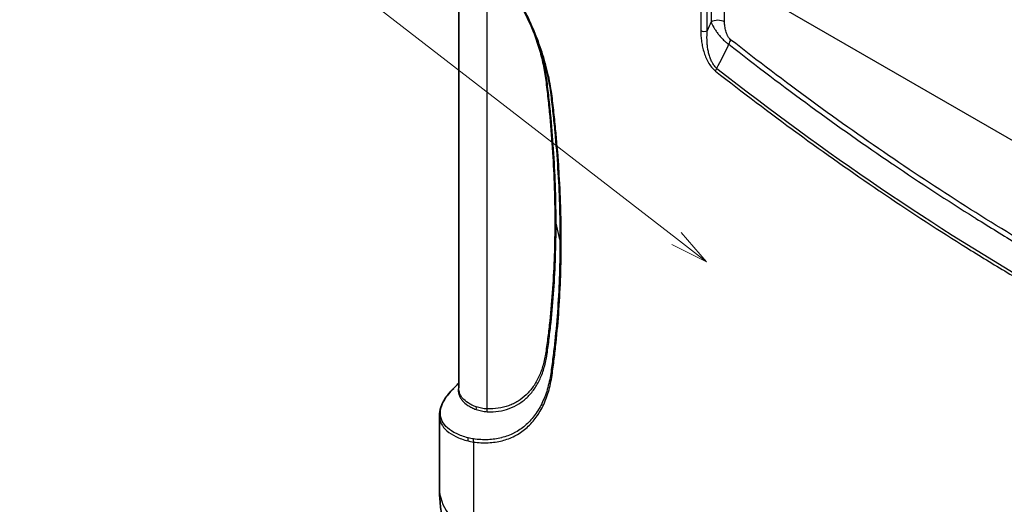
# Model space of a CAD drawing. Units: millimetres. Extents: x 36 to 2783, y 20 to 1284.
# Drawn here: x 549 to 711, y 320 to 400 of the extents above; entities that cross this region are included whole.
import ezdxf

# ---------------------------------------------------------------- set-up
doc = ezdxf.new("R2010")
doc.units = ezdxf.units.MM
doc.header["$LTSCALE"] = 2.5
doc.layers.add('Symbol (TK)', color=100, linetype='Continuous', lineweight=18, true_color=0x00ff3f)
doc.layers.add('Visible (ISO)', color=7, linetype='Continuous', lineweight=35)
doc.layers.add('Visible Narrow (ISO)', color=7, linetype='Continuous', lineweight=25)
doc.styles.add('Note Text (TK2) NK用', font='txt')

# ---------------------------------------------------------------- blocks, each defined once
blk = doc.blocks.new('バルーン3')
at = {"layer": 'Symbol (TK)', "color": 100, "true_color": 0x00ff40}
for p, q in [((262.785, 145.607), (230.325, 170.709)), ((264.762, 144.078), (263.091, 146.003)), ((262.479, 145.212), (264.762, 144.078)), ((262.785, 145.607), (264.762, 144.078))]:
    blk.add_line(p, q, dxfattribs=at)
at = {"layer": 'Symbol (TK)'}
blk.add_circle((225.592, 174.37), 6, dxfattribs=at)
at = {"layer": 'Symbol (TK)', "color": 7, "insert": (225.592, 174.339), "char_height": 3.5, "attachment_point": 5, "style": 'Note Text (TK2) NK用'}
blk.add_mtext('2', dxfattribs=at)

msp = doc.modelspace()

# ---------------------------------------------------------------- linework, layer by layer
at = {"layer": 'Visible (ISO)'}
for p, q in [((621.153, 415.848), (621.153, 339.431)), ((635.385, 392.248), (635.385, 392.247)), ((617.978, 322.977), (617.978, 334.908))]:
    msp.add_line(p, q, dxfattribs=at)
for points, knots in [([(635.385, 392.248), (634.682, 394.972), (633.64, 397.792), (631.027, 403.215), (629.418, 405.885), (627.001, 409.155), (626.342, 409.986), (625.32, 411.185), (624.972, 411.579), (624.531, 412.061), (624.442, 412.157), (624.287, 412.325), (624.22, 412.396), (623.952, 412.681), (623.75, 412.891), (623.548, 413.101)], [0, 0, 0, 0, 0.9045966, 0.9045966, 1.8160807, 1.8160807, 2.1402698, 2.1402698, 2.3043144, 2.3043144, 2.345431, 2.345431, 2.3762772, 2.3762772, 2.4688344, 2.4688344, 2.4688344, 2.4688344]), ([(620.62, 339.658), (620.637, 339.673), (620.712, 339.74), (620.959, 340.034), (621.048, 340.144), (621.153, 340.284)], [0, 0, 0, 0, 0.35743039, 0.35743039, 0.50436975, 0.50436975, 0.50436975, 0.50436975]), ([(617.978, 334.908), (617.978, 335.755), (618.269, 336.641), (619.179, 338.126), (619.692, 338.752), (620.32, 339.371)], [0.0002444, 0.0002444, 0.0002444, 0.0002444, 0.53511507, 0.53511507, 0.92560513, 0.92560513, 0.92560513, 0.92560513]), ([(628.232, 303.921), (626.456, 305.017), (624.831, 306.394), (621.939, 309.689), (620.692, 311.692), (618.874, 315.987), (618.301, 318.334), (618.012, 321.446), (617.978, 322.212), (617.978, 322.977)], [0.0619946, 0.0619946, 0.0619946, 0.0619946, 0.6928059, 0.6928059, 1.3914076, 1.3914076, 2.1109381, 2.1109381, 2.3440301, 2.3440301, 2.3440301, 2.3440301])]:
    msp.add_open_spline(points, degree=3, knots=knots, dxfattribs=at)
msp.add_open_spline([(621.152, 339.432), (621.152, 339.432), (621.152, 339.432), (621.152, 339.432)], degree=3, dxfattribs=at)
at = {"layer": 'Visible Narrow (ISO)'}
for p, q in [((625.802, 335.999), (625.802, 410.457)), ((660.936, 407.083), (660.936, 398.19)), ((662.004, 398.185), (662.004, 407.077)), ((662.627, 407.425), (662.627, 399.632)), ((771.01, 346.123), (664.853, 407.414)), ((664.853, 399.62), (664.853, 407.414)), ((662.765, 393.038), (662.765, 393.038)), ((637.118, 370.131), (637.118, 370.131)), ((637.146, 368.318), (637.146, 368.319)), ((637.793, 363.84), (637.156, 366.546)), ((635.762, 345.636), (635.762, 345.636)), ((623.557, 330.544), (623.557, 315.2))]:
    msp.add_line(p, q, dxfattribs=at)
for centre, major_axis, ratio, start_param, end_param in [((663.73, 398.972), (1.588, 0), 0.5773503, 0.7853982, 2.3387412), ((661.475, 398.501), (-0.762, 0), 0.5773503, 0.7853982, 2.3387412), ((1174.574, 310.31), (-434.56, -726.855), 0.5873385, 4.9338785, 4.9357694), ((664.726, 396.052), (0.979, 1.249), 0.4666157, 4.9809535, 5.5719483), ((641.686, 420.633), (-3.335, -45.844), 0.6420619, 0.9435396, 1.0494298), ((663.898, 391.851), (-0.47, -0.6), 0.4675009, 4.8402509, 5.5714924), ((717.53, 711.989), (-218.44, 378.254), 0.5774024, 2.1804921, 2.3561507), ((634.92, 389.699), (0.756, 0.095), 0.48106, 0.079126, 0.7189018), ((637.03, 387.718), (-0.756, -0.095), 0.4812403, 0.0549181, 0.7190006), ((636.401, 366.487), (0.762, 0), 0.5772093, 0.1351322, 0.7852761), ((638.548, 363.899), (-0.762, 0), 0.5772241, 0.1351003, 0.7851963), ((634.92, 344.984), (0.754, -0.111), 0.659737, 0.2363484, 0.8761301), ((637.03, 341.834), (-0.754, 0.111), 0.6595859, 0.2118311, 0.8759183), ((623.412, 336.075), (-0.268, -0.713), 0.8105182, 1.6328736, 2.2124136), ((625.263, 335.688), (-0.029, -0.761), 0.767298, 1.3962356, 2.0211481), ((623.252, 331.013), (0.183, 0.74), 0.7659826, 1.4636633, 2.1527008), ((624.096, 330.855), (0.09, 0.757), 0.7497866, 1.3879031, 2.0811896), ((637.028, 322.977), (-19.05, 0), 0.5773503, 0, 0.7853982)]:
    msp.add_ellipse(centre, major_axis=major_axis, ratio=ratio, start_param=start_param, end_param=end_param, dxfattribs=at)
for points, knots in [([(636.491, 387.406), (636.352, 388.52), (636.157, 389.644), (635.906, 390.779), (635.655, 391.915), (635.349, 393.06), (634.986, 394.217), (634.805, 394.795), (634.609, 395.377), (634.399, 395.96), (634.189, 396.544), (633.966, 397.127), (633.732, 397.705), (633.263, 398.86), (632.747, 400), (632.186, 401.126), (631.624, 402.252), (631.016, 403.363), (630.36, 404.459), (630.032, 405.007), (629.693, 405.55), (629.347, 406.081), (629, 406.612), (628.646, 407.133), (628.284, 407.645), (627.559, 408.668), (626.802, 409.653), (626.014, 410.598), (625.62, 411.071), (625.217, 411.534), (624.807, 411.987), (624.602, 412.214), (624.394, 412.439), (624.186, 412.661), (623.977, 412.882), (623.767, 413.101), (623.557, 413.319)], [0, 0, 0, 0, 0.003788424, 0.003788424, 0.003788424, 0.007576859, 0.007576859, 0.007576859, 0.009471074, 0.009471074, 0.009471074, 0.011365288, 0.011365288, 0.011365288, 0.015153718, 0.015153718, 0.015153718, 0.018942147, 0.018942147, 0.018942147, 0.020836362, 0.020836362, 0.020836362, 0.022730577, 0.022730577, 0.022730577, 0.026519006, 0.026519006, 0.026519006, 0.028413221, 0.028413221, 0.028413221, 0.029360327, 0.029360327, 0.029360327, 0.030307436, 0.030307436, 0.030307436, 0.030307436]), ([(632.381, 400.405), (632.746, 399.616), (633.085, 398.819), (633.396, 398.012), (633.57, 397.56), (633.737, 397.104), (633.892, 396.652), (634.047, 396.199), (634.192, 395.749), (634.327, 395.3), (634.596, 394.403), (634.825, 393.514), (635.014, 392.632), (635.109, 392.191), (635.193, 391.752), (635.267, 391.315), (635.341, 390.878), (635.404, 390.443), (635.459, 390.01)], [0.012149713, 0.012149713, 0.012149713, 0.012149713, 0.014784891, 0.014784891, 0.014784891, 0.01626338, 0.01626338, 0.01626338, 0.017741869, 0.017741869, 0.017741869, 0.020698847, 0.020698847, 0.020698847, 0.022177336, 0.022177336, 0.022177336, 0.023655825, 0.023655825, 0.023655825, 0.023655825]), ([(660.936, 398.19), (660.936, 397.654), (660.968, 397.105), (661.043, 396.539), (661.08, 396.255), (661.128, 395.968), (661.189, 395.674), (661.25, 395.381), (661.325, 395.082), (661.415, 394.784), (661.504, 394.486), (661.609, 394.187), (661.733, 393.887), (661.856, 393.587), (661.998, 393.293), (662.159, 393.008), (662.32, 392.724), (662.504, 392.446), (662.705, 392.196), (662.906, 391.947), (663.128, 391.721), (663.359, 391.54)], [0, 0, 0, 0, 0.0019490288, 0.0019490288, 0.0019490288, 0.0029235433, 0.0029235433, 0.0029235433, 0.0038980577, 0.0038980577, 0.0038980577, 0.0048725721, 0.0048725721, 0.0048725721, 0.0058470865, 0.0058470865, 0.0058470865, 0.006821601, 0.006821601, 0.006821601, 0.0077961154, 0.0077961154, 0.0077961154, 0.0077961154]), ([(663.559, 391.992), (663.374, 392.146), (663.202, 392.343), (663.052, 392.558), (663.038, 392.578), (663.025, 392.598), (663.011, 392.618), (662.931, 392.738), (662.857, 392.865), (662.788, 392.995), (662.738, 393.09), (662.691, 393.185), (662.648, 393.281), (662.631, 393.318), (662.615, 393.355), (662.599, 393.392), (662.503, 393.617), (662.421, 393.848), (662.351, 394.081), (662.338, 394.126), (662.325, 394.17), (662.312, 394.215), (662.247, 394.448), (662.193, 394.68), (662.149, 394.911), (662.141, 394.955), (662.133, 394.999), (662.125, 395.043), (662.083, 395.279), (662.05, 395.516), (662.025, 395.749), (662.021, 395.787), (662.018, 395.824), (662.014, 395.861), (661.991, 396.102), (661.976, 396.34), (661.967, 396.575), (661.966, 396.602), (661.965, 396.628), (661.965, 396.655), (661.949, 397.178), (661.965, 397.686), (662.004, 398.185)], [0, 0, 0, 0, 0.0008130191, 0.0008130191, 0.0008130191, 0.0008879869, 0.0008879869, 0.0008879869, 0.0013319803, 0.0013319803, 0.0013319803, 0.001653292, 0.001653292, 0.001653292, 0.0017759738, 0.0017759738, 0.0017759738, 0.002521101, 0.002521101, 0.002521101, 0.0026639607, 0.0026639607, 0.0026639607, 0.0034105779, 0.0034105779, 0.0034105779, 0.0035519475, 0.0035519475, 0.0035519475, 0.0043176444, 0.0043176444, 0.0043176444, 0.0044399344, 0.0044399344, 0.0044399344, 0.0052365251, 0.0052365251, 0.0052365251, 0.0053279213, 0.0053279213, 0.0053279213, 0.0071038951, 0.0071038951, 0.0071038951, 0.0071038951]), ([(662.627, 399.632), (662.733, 399.349), (662.88, 399.043), (663.154, 398.569), (663.254, 398.408), (663.474, 398.079), (663.594, 397.911), (663.85, 397.578), (663.988, 397.41), (664.277, 397.082), (664.424, 396.919), (664.734, 396.606), (664.896, 396.455), (665.221, 396.179), (665.386, 396.052), (665.548, 395.943)], [0, 0, 0, 0, 0.0013256404, 0.0013256404, 0.0019884606, 0.0019884606, 0.0026512807, 0.0026512807, 0.0033141009, 0.0033141009, 0.0039769211, 0.0039769211, 0.0046397413, 0.0046397413, 0.0053025615, 0.0053025615, 0.0053025615, 0.0053025615]), ([(665.849, 396.7), (665.748, 396.779), (665.653, 396.883), (665.57, 396.997), (665.528, 397.054), (665.488, 397.114), (665.451, 397.176), (665.414, 397.237), (665.38, 397.299), (665.348, 397.363), (665.284, 397.489), (665.229, 397.619), (665.18, 397.75), (665.132, 397.881), (665.09, 398.011), (665.054, 398.141), (664.982, 398.401), (664.933, 398.655), (664.901, 398.901), (664.868, 399.147), (664.853, 399.387), (664.853, 399.62)], [0, 0, 0, 0, 0.0004319085, 0.0004319085, 0.0004319085, 0.0006478627, 0.0006478627, 0.0006478627, 0.000863817, 0.000863817, 0.000863817, 0.0012957255, 0.0012957255, 0.0012957255, 0.001727634, 0.001727634, 0.001727634, 0.002591451, 0.002591451, 0.002591451, 0.0034552679, 0.0034552679, 0.0034552679, 0.0034552679]), ([(719.643, 360.121), (710.62, 365.333), (701.623, 370.989), (688.168, 380.138), (683.689, 383.299), (674.746, 389.842), (670.29, 393.219), (665.849, 396.7)], [0, 0, 0, 0, 0.038197408, 0.038197408, 0.057296112, 0.057296112, 0.076394816, 0.076394816, 0.076394816, 0.076394816]), ([(665.548, 395.943), (670.03, 392.432), (674.526, 389.029), (679.04, 385.731), (683.486, 382.483), (687.939, 379.344), (692.403, 376.311), (692.467, 376.268), (692.53, 376.225), (692.594, 376.182), (697.03, 373.171), (701.475, 370.267), (705.921, 367.474), (706.006, 367.421), (706.091, 367.368), (706.176, 367.314), (708.443, 365.893), (710.71, 364.5), (712.979, 363.136), (714.113, 362.454), (715.248, 361.778), (716.383, 361.11), (717.409, 360.506), (718.437, 359.908), (719.463, 359.315)], [0, 0, 0, 0, 0.019306501, 0.019306501, 0.019306501, 0.038318482, 0.038318482, 0.038318482, 0.038588479, 0.038588479, 0.038588479, 0.057477723, 0.057477723, 0.057477723, 0.057839093, 0.057839093, 0.057839093, 0.067468391, 0.067468391, 0.067468391, 0.072282904, 0.072282904, 0.072282904, 0.076636964, 0.076636964, 0.076636964, 0.076636964]), ([(635.67, 389.822), (635.615, 390.262), (635.551, 390.706), (635.4, 391.595), (635.314, 392.042), (635.053, 393.257), (634.86, 394.029), (634.636, 394.806)], [0, 0, 0, 0, 0.0014988995, 0.0014988995, 0.0029977989, 0.0029977989, 0.0055567771, 0.0055567771, 0.0055567771, 0.0055567771]), ([(635.385, 392.247), (635.499, 391.804), (635.605, 391.362), (635.702, 390.922), (635.949, 389.804), (636.141, 388.697), (636.278, 387.603)], [0.0249696483, 0.0249696483, 0.0249696483, 0.0249696483, 0.0264589355, 0.0264589355, 0.0264589355, 0.0302398992, 0.0302398992, 0.0302398992, 0.0302398992]), ([(663.359, 391.54), (667.821, 388.049), (672.298, 384.662), (676.791, 381.381), (676.821, 381.359), (676.851, 381.337), (676.882, 381.315), (681.343, 378.057), (685.812, 374.909), (690.287, 371.871), (690.346, 371.83), (690.405, 371.79), (690.464, 371.75), (694.91, 368.734), (699.363, 365.825), (703.822, 363.023), (703.908, 362.97), (703.993, 362.916), (704.078, 362.863), (706.349, 361.438), (708.622, 360.041), (710.897, 358.673), (712.034, 357.989), (713.171, 357.311), (714.309, 356.641), (715.338, 356.035), (716.368, 355.436), (717.398, 354.84)], [0, 0, 0, 0, 0.019222182, 0.019222182, 0.019222182, 0.019351993, 0.019351993, 0.019351993, 0.038444365, 0.038444365, 0.038444365, 0.038697163, 0.038697163, 0.038697163, 0.057666547, 0.057666547, 0.057666547, 0.058029659, 0.058029659, 0.058029659, 0.067691162, 0.067691162, 0.067691162, 0.072520723, 0.072520723, 0.072520723, 0.076888729, 0.076888729, 0.076888729, 0.076888729]), ([(635.459, 390.01), (635.584, 389.013), (635.699, 388.02), (635.807, 387.031), (635.808, 387.025), (635.809, 387.019), (635.809, 387.013), (635.916, 386.029), (636.016, 385.049), (636.108, 384.072), (636.109, 384.06), (636.11, 384.048), (636.111, 384.036), (636.295, 382.082), (636.448, 380.142), (636.571, 378.218), (636.572, 378.195), (636.574, 378.172), (636.575, 378.149), (636.696, 376.237), (636.787, 374.341), (636.848, 372.46), (636.849, 372.426), (636.85, 372.392), (636.851, 372.357), (636.88, 371.44), (636.902, 370.527), (636.917, 369.617), (636.932, 368.673), (636.94, 367.734), (636.939, 366.798)], [0, 0, 0, 0, 0.003437588, 0.003437588, 0.003437588, 0.003458213, 0.003458213, 0.003458213, 0.006875176, 0.006875176, 0.006875176, 0.006916427, 0.006916427, 0.006916427, 0.013750351, 0.013750351, 0.013750351, 0.013832854, 0.013832854, 0.013832854, 0.020625527, 0.020625527, 0.020625527, 0.02074928, 0.02074928, 0.02074928, 0.024063115, 0.024063115, 0.024063115, 0.027500703, 0.027500703, 0.027500703, 0.027500703]), ([(637.156, 366.546), (637.155, 367.485), (637.147, 368.427), (637.132, 369.374), (637.118, 370.286), (637.096, 371.202), (637.067, 372.121), (637.006, 374.041), (636.913, 375.977), (636.79, 377.929), (636.788, 377.952), (636.787, 377.975), (636.785, 377.999), (636.662, 379.928), (636.508, 381.873), (636.324, 383.833), (636.323, 383.845), (636.322, 383.857), (636.321, 383.868), (636.229, 384.848), (636.129, 385.831), (636.021, 386.818), (636.02, 386.824), (636.02, 386.83), (636.019, 386.836), (635.911, 387.829), (635.795, 388.825), (635.67, 389.822)], [0, 0, 0, 0, 0.003442389, 0.003442389, 0.003442389, 0.006760727, 0.006760727, 0.006760727, 0.013686957, 0.013686957, 0.013686957, 0.013769555, 0.013769555, 0.013769555, 0.020612979, 0.020612979, 0.020612979, 0.020654332, 0.020654332, 0.020654332, 0.024075351, 0.024075351, 0.024075351, 0.024096721, 0.024096721, 0.024096721, 0.02753911, 0.02753911, 0.02753911, 0.02753911]), ([(636.278, 387.603), (636.342, 387.094), (636.402, 386.584), (636.52, 385.568), (636.692, 384.047), (636.846, 382.533), (637.13, 379.516), (637.288, 377.518), (637.667, 371.572), (637.794, 367.67), (637.793, 363.839)], [0, 0, 0, 0, 0.001758334, 0.001758334, 0.003516668, 0.007033336, 0.007033336, 0.014066672, 0.014066672, 0.028133344, 0.028133344, 0.028133344, 0.028133344]), ([(638.01, 363.588), (638.009, 364.548), (638.001, 365.513), (637.986, 366.481), (637.971, 367.414), (637.949, 368.351), (637.919, 369.293), (637.856, 371.257), (637.762, 373.238), (637.635, 375.236), (637.634, 375.259), (637.632, 375.283), (637.631, 375.307), (637.505, 377.281), (637.348, 379.273), (637.159, 381.278), (637.158, 381.29), (637.157, 381.302), (637.156, 381.314), (637.062, 382.317), (636.959, 383.322), (636.849, 384.332), (636.849, 384.338), (636.848, 384.344), (636.847, 384.35), (636.792, 384.855), (636.735, 385.36), (636.676, 385.867), (636.676, 385.87), (636.676, 385.873), (636.675, 385.876), (636.616, 386.385), (636.556, 386.895), (636.491, 387.406)], [0, 0, 0, 0, 0.003523609, 0.003523609, 0.003523609, 0.006920217, 0.006920217, 0.006920217, 0.014009768, 0.014009768, 0.014009768, 0.014094437, 0.014094437, 0.014094437, 0.021099321, 0.021099321, 0.021099321, 0.021141655, 0.021141655, 0.021141655, 0.024644097, 0.024644097, 0.024644097, 0.024665264, 0.024665264, 0.024665264, 0.026416485, 0.026416485, 0.026416485, 0.026427069, 0.026427069, 0.026427069, 0.028188873, 0.028188873, 0.028188873, 0.028188873]), ([(636.939, 366.798), (636.94, 363.054), (636.817, 359.389), (636.571, 355.803), (636.447, 354.01), (636.293, 352.236), (636.108, 350.484), (636.015, 349.607), (635.915, 348.737), (635.807, 347.872), (635.699, 347.007), (635.584, 346.147), (635.459, 345.295)], [0, 0, 0, 0, 0.013734978, 0.013734978, 0.013734978, 0.020602467, 0.020602467, 0.020602467, 0.024036211, 0.024036211, 0.024036211, 0.027469956, 0.027469956, 0.027469956, 0.027469956]), ([(635.67, 344.992), (635.795, 345.849), (635.911, 346.71), (636.127, 348.443), (636.228, 349.315), (636.506, 351.948), (636.661, 353.725), (637.032, 359.117), (637.156, 362.795), (637.156, 366.546)], [0, 0, 0, 0, 0.003445009, 0.003445009, 0.006890018, 0.006890018, 0.013780036, 0.013780036, 0.027560071, 0.027560071, 0.027560071, 0.027560071]), ([(637.793, 363.839), (637.794, 360.009), (637.668, 356.259), (637.415, 352.59), (637.289, 350.756), (637.131, 348.941), (636.941, 347.148), (636.846, 346.251), (636.744, 345.36), (636.633, 344.474), (636.578, 344.032), (636.521, 343.591), (636.461, 343.151), (636.402, 342.712), (636.342, 342.275), (636.278, 341.837)], [0.000000224, 0.000000224, 0.000000224, 0.000000224, 0.014057093, 0.014057093, 0.014057093, 0.02108564, 0.02108564, 0.02108564, 0.024601218, 0.024601218, 0.024601218, 0.026358138, 0.026358138, 0.026358138, 0.028114186, 0.028114186, 0.028114186, 0.028114186]), ([(636.492, 341.523), (636.556, 341.96), (636.616, 342.4), (636.675, 342.841), (636.735, 343.282), (636.792, 343.724), (636.848, 344.168), (636.958, 345.055), (637.061, 345.949), (637.156, 346.848), (637.346, 348.646), (637.504, 350.466), (637.631, 352.306), (637.884, 355.986), (638.01, 359.746), (638.01, 363.588)], [0, 0, 0, 0, 0.001763635, 0.001763635, 0.001763635, 0.003527269, 0.003527269, 0.003527269, 0.007054539, 0.007054539, 0.007054539, 0.014109077, 0.014109077, 0.014109077, 0.028218155, 0.028218155, 0.028218155, 0.028218155]), ([(635.459, 345.295), (635.404, 344.924), (635.341, 344.562), (635.267, 344.211), (635.193, 343.859), (635.109, 343.518), (635.014, 343.186), (634.825, 342.523), (634.596, 341.898), (634.326, 341.312), (634.192, 341.019), (634.047, 340.736), (633.892, 340.463), (633.736, 340.19), (633.57, 339.926), (633.396, 339.675), (633.046, 339.173), (632.663, 338.723), (632.246, 338.321), (631.829, 337.92), (631.38, 337.568), (630.896, 337.266), (630.654, 337.114), (630.404, 336.976), (630.145, 336.85), (629.886, 336.725), (629.62, 336.612), (629.348, 336.514), (628.261, 336.123), (627.08, 335.949), (625.802, 335.999)], [0, 0, 0, 0, 0.001473219, 0.001473219, 0.001473219, 0.002946438, 0.002946438, 0.002946438, 0.005892876, 0.005892876, 0.005892876, 0.007366095, 0.007366095, 0.007366095, 0.008839314, 0.008839314, 0.008839314, 0.011785752, 0.011785752, 0.011785752, 0.01473219, 0.01473219, 0.01473219, 0.016205409, 0.016205409, 0.016205409, 0.017678628, 0.017678628, 0.017678628, 0.023571505, 0.023571505, 0.023571505, 0.023571505]), ([(625.834, 335.533), (627.133, 335.484), (628.334, 335.659), (629.44, 336.057), (629.992, 336.256), (630.522, 336.512), (631.014, 336.818), (631.506, 337.125), (631.964, 337.482), (632.388, 337.889), (632.813, 338.296), (633.203, 338.753), (633.559, 339.262), (633.914, 339.77), (634.235, 340.331), (634.512, 340.93), (634.789, 341.53), (635.023, 342.169), (635.216, 342.846), (635.313, 343.184), (635.399, 343.532), (635.475, 343.89), (635.546, 344.226), (635.608, 344.57), (635.66, 344.926), (635.664, 344.948), (635.667, 344.97), (635.67, 344.992)], [0, 0, 0, 0, 0.006013173, 0.006013173, 0.006013173, 0.00901976, 0.00901976, 0.00901976, 0.012026347, 0.012026347, 0.012026347, 0.015032933, 0.015032933, 0.015032933, 0.01803952, 0.01803952, 0.01803952, 0.021046107, 0.021046107, 0.021046107, 0.0225494, 0.0225494, 0.0225494, 0.023964374, 0.023964374, 0.023964374, 0.024052693, 0.024052693, 0.024052693, 0.024052693]), ([(636.278, 341.837), (636.141, 340.899), (635.95, 340.018), (635.704, 339.189), (635.703, 339.186), (635.702, 339.183), (635.701, 339.18), (635.456, 338.354), (635.156, 337.58), (634.802, 336.859), (634.8, 336.854), (634.797, 336.849), (634.795, 336.844), (634.619, 336.488), (634.43, 336.144), (634.227, 335.814), (634.224, 335.808), (634.22, 335.802), (634.217, 335.797), (634.014, 335.468), (633.799, 335.154), (633.572, 334.857), (633.568, 334.851), (633.563, 334.845), (633.559, 334.839), (633.103, 334.243), (632.601, 333.714), (632.056, 333.25), (632.049, 333.244), (632.042, 333.238), (632.035, 333.232), (631.49, 332.771), (630.901, 332.375), (630.267, 332.046), (630.257, 332.04), (630.246, 332.035), (630.236, 332.03), (629.914, 331.864), (629.58, 331.716), (629.238, 331.587), (628.906, 331.462), (628.567, 331.354), (628.22, 331.265), (628.21, 331.262), (628.201, 331.26), (628.192, 331.257), (627.483, 331.076), (626.743, 330.968), (625.972, 330.934), (625.969, 330.934), (625.966, 330.934), (625.964, 330.934), (625.576, 330.917), (625.181, 330.918), (624.781, 330.939), (624.377, 330.96), (623.967, 331.004), (623.554, 331.059)], [0, 0, 0, 0, 0.003718129, 0.003718129, 0.003718129, 0.00373145, 0.00373145, 0.00373145, 0.007436258, 0.007436258, 0.007436258, 0.007461494, 0.007461494, 0.007461494, 0.009295323, 0.009295323, 0.009295323, 0.009326369, 0.009326369, 0.009326369, 0.011154387, 0.011154387, 0.011154387, 0.011191175, 0.011191175, 0.011191175, 0.014872516, 0.014872516, 0.014872516, 0.014920582, 0.014920582, 0.014920582, 0.018590645, 0.018590645, 0.018590645, 0.018649777, 0.018649777, 0.018649777, 0.020507862, 0.020507862, 0.020507862, 0.022308774, 0.022308774, 0.022308774, 0.022356573, 0.022356573, 0.022356573, 0.026026904, 0.026026904, 0.026026904, 0.026040585, 0.026040585, 0.026040585, 0.027882339, 0.027882339, 0.027882339, 0.029745033, 0.029745033, 0.029745033, 0.029745033]), ([(623.557, 330.544), (623.977, 330.495), (624.394, 330.454), (624.802, 330.433), (625.211, 330.413), (625.611, 330.411), (626.004, 330.428), (626.79, 330.463), (627.546, 330.572), (628.27, 330.758), (628.633, 330.85), (628.987, 330.962), (629.334, 331.093), (629.681, 331.224), (630.021, 331.375), (630.349, 331.544), (631.006, 331.882), (631.615, 332.291), (632.178, 332.768), (632.741, 333.245), (633.258, 333.79), (633.728, 334.404), (633.963, 334.712), (634.186, 335.038), (634.397, 335.379), (634.607, 335.721), (634.803, 336.076), (634.984, 336.445), (635.347, 337.183), (635.654, 337.976), (635.906, 338.822), (636.157, 339.668), (636.352, 340.569), (636.492, 341.523)], [0, 0, 0, 0, 0.001890224, 0.001890224, 0.001890224, 0.003780447, 0.003780447, 0.003780447, 0.007560894, 0.007560894, 0.007560894, 0.009451118, 0.009451118, 0.009451118, 0.011341341, 0.011341341, 0.011341341, 0.015121788, 0.015121788, 0.015121788, 0.018902235, 0.018902235, 0.018902235, 0.020792459, 0.020792459, 0.020792459, 0.022682682, 0.022682682, 0.022682682, 0.026463135, 0.026463135, 0.026463135, 0.030243576, 0.030243576, 0.030243576, 0.030243576]), ([(622.709, 331.232), (621.978, 331.426), (621.331, 331.657), (620.201, 332.198), (619.717, 332.507), (618.926, 333.206), (618.63, 333.588), (618.232, 334.412), (618.13, 334.853), (618.138, 335.797), (618.247, 336.288), (618.564, 337.048), (618.696, 337.306), (619.013, 337.828), (619.2, 338.095), (619.752, 338.795), (620.156, 339.227), (620.62, 339.658)], [0, 0, 0, 0, 0.003483644, 0.003483644, 0.006967287, 0.006967287, 0.010450931, 0.010450931, 0.013934574, 0.013934574, 0.017418218, 0.017418218, 0.01916004, 0.01916004, 0.020901861, 0.020901861, 0.023710401, 0.023710401, 0.023710401, 0.023710401]), ([(621.153, 339.821), (621.126, 339.709), (621.105, 339.597), (621.091, 339.487), (621.089, 339.477), (621.088, 339.467), (621.087, 339.456), (621.042, 339.082), (621.071, 338.723), (621.171, 338.384), (621.173, 338.377), (621.175, 338.369), (621.177, 338.362), (621.228, 338.195), (621.296, 338.033), (621.382, 337.876), (621.385, 337.87), (621.388, 337.864), (621.391, 337.858), (621.478, 337.701), (621.582, 337.55), (621.702, 337.404), (621.705, 337.4), (621.709, 337.395), (621.713, 337.391), (621.959, 337.094), (622.273, 336.82), (622.652, 336.572), (622.655, 336.57), (622.658, 336.568), (622.661, 336.566), (622.851, 336.443), (623.057, 336.325), (623.28, 336.215), (623.282, 336.214), (623.284, 336.213), (623.286, 336.212), (623.511, 336.101), (623.751, 335.995), (624.006, 335.903)], [0.01012198, 0.01012198, 0.01012198, 0.01012198, 0.010911367, 0.010911367, 0.010911367, 0.010985602, 0.010985602, 0.010985602, 0.013673881, 0.013673881, 0.013673881, 0.013732018, 0.013732018, 0.013732018, 0.015056392, 0.015056392, 0.015056392, 0.015105225, 0.015105225, 0.015105225, 0.016438284, 0.016438284, 0.016438284, 0.016478433, 0.016478433, 0.016478433, 0.019202492, 0.019202492, 0.019202492, 0.019224849, 0.019224849, 0.019224849, 0.020585387, 0.020585387, 0.020585387, 0.020598057, 0.020598057, 0.020598057, 0.021971264, 0.021971264, 0.021971264, 0.021971264]), ([(624.036, 336.328), (623.784, 336.417), (623.547, 336.519), (623.103, 336.734), (622.897, 336.848), (622.331, 337.211), (622.019, 337.479), (621.654, 337.916), (621.549, 338.068), (621.374, 338.385), (621.305, 338.55), (621.187, 338.948), (621.152, 339.186), (621.152, 339.432)], [0, 0, 0, 0, 0.001379961, 0.001379961, 0.002759922, 0.002759922, 0.005519843, 0.005519843, 0.006899804, 0.006899804, 0.008279765, 0.008279765, 0.010141308, 0.010141308, 0.010141308, 0.010141308]), ([(624.006, 335.903), (624.285, 335.802), (624.579, 335.719), (625.037, 335.624), (625.193, 335.597), (625.51, 335.555), (625.671, 335.54), (625.834, 335.533)], [0, 0, 0, 0, 0.0015150129, 0.0015150129, 0.0022725194, 0.0022725194, 0.0030300258, 0.0030300258, 0.0030300258, 0.0030300258]), ([(625.802, 335.999), (625.488, 336.003), (625.18, 336.041), (624.885, 336.098), (624.589, 336.154), (624.306, 336.233), (624.036, 336.328)], [0, 0, 0, 0, 0.0014758015, 0.0014758015, 0.0014758015, 0.0029516029, 0.0029516029, 0.0029516029, 0.0029516029]), ([(617.978, 334.907), (617.978, 334.667), (618.004, 334.435), (618.109, 333.986), (618.187, 333.768), (618.496, 333.136), (618.801, 332.745), (619.614, 332.03), (620.11, 331.713), (621.268, 331.159), (621.93, 330.922), (622.678, 330.724)], [0.014355225, 0.014355225, 0.014355225, 0.014355225, 0.016138162, 0.016138162, 0.017931291, 0.017931291, 0.021517549, 0.021517549, 0.025103807, 0.025103807, 0.028690066, 0.028690066, 0.028690066, 0.028690066])]:
    msp.add_open_spline(points, degree=3, knots=knots, dxfattribs=at)
for points in [[(622.678, 330.724), (622.963, 330.649), (623.257, 330.585), (623.557, 330.544)], [(623.554, 331.059), (623.265, 331.098), (622.983, 331.159), (622.709, 331.232)]]:
    msp.add_open_spline(points, degree=3, dxfattribs=at)

# ---------------------------------------------------------------- block references
at = {"layer": 'Symbol (TK)', "xscale": 2.5, "yscale": 2.5, "zscale": 2.5}
msp.add_blockref('バルーン3', (0, 0), dxfattribs=at)

doc.saveas('drawing.dxf')
